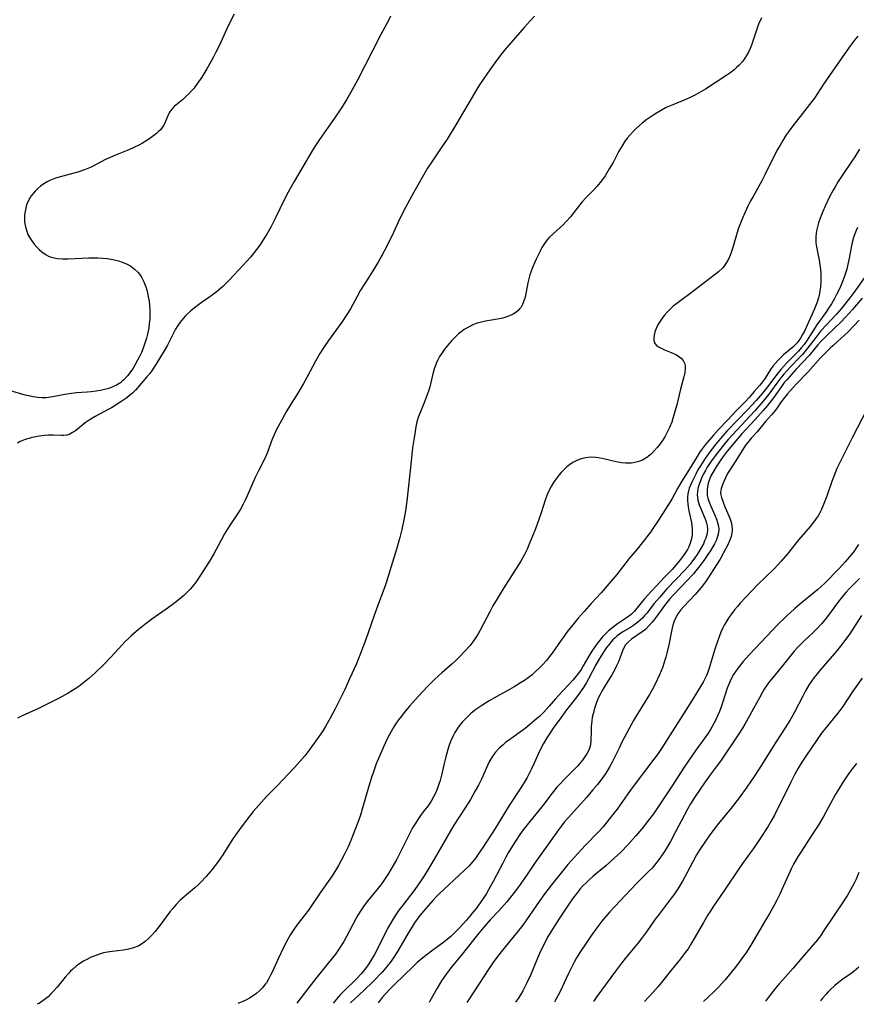
# Model space of a CAD drawing. Units: inches. Extents: x 2063837 to 2069137, y 264594 to 266531.
# Drawn here: x 2065750 to 2065888, y 264602 to 264764 of the extents above; entities that cross this region are included whole.
import ezdxf

# ---------------------------------------------------------------- set-up
doc = ezdxf.new("R2010")
doc.units = ezdxf.units.IN
doc.header["$MEASUREMENT"] = 0
doc.layers.add('c_06_T12S_R19E', color=211, linetype='Continuous')

msp = doc.modelspace()

# ---------------------------------------------------------------- linework, layer by layer
at = {"layer": 'c_06_T12S_R19E'}
for points, elevation in [([(2065888.05, 264742.46), (2065887.28, 264741.17), (2065886.73, 264740.31), (2065885.33, 264738.27), (2065884.59, 264737.15), (2065884.07, 264736.29), (2065883.74, 264735.7), (2065883.18, 264734.63), (2065882.44, 264733.11), (2065882.05, 264732.23), (2065881.62, 264731.16), (2065881.34, 264730.35), (2065881.17, 264729.72), (2065881.03, 264729.08), (2065880.96, 264728.61), (2065880.92, 264728.14), (2065880.91, 264727.61), (2065880.94, 264727.09), (2065881.03, 264726.44), (2065881.44, 264724.25), (2065881.56, 264723.49), (2065881.66, 264722.72), (2065881.71, 264722.12), (2065881.73, 264721.52), (2065881.72, 264720.71), (2065881.67, 264719.89), (2065881.58, 264719.23), (2065881.5, 264718.82), (2065881.33, 264718.09), (2065881.11, 264717.37), (2065880.71, 264716.29), (2065879.56, 264713.73), (2065879.05, 264712.65), (2065878.74, 264712.06), (2065878.41, 264711.49), (2065878.04, 264710.96), (2065877.84, 264710.72), (2065877.58, 264710.43), (2065877.13, 264710.01), (2065875.62, 264708.74), (2065875.16, 264708.32), (2065874.72, 264707.88), (2065874.29, 264707.4), (2065873.89, 264706.9), (2065873.51, 264706.37), (2065872.61, 264704.94), (2065872.35, 264704.55), (2065872.01, 264704.1), (2065871.69, 264703.71), (2065870.81, 264702.76), (2065869.97, 264701.76), (2065869.42, 264701.14), (2065867.9, 264699.66), (2065866.44, 264698.06), (2065864.95, 264696.55), (2065864.13, 264695.61), (2065862.8, 264694), (2065862.3, 264693.35), (2065861.87, 264692.74), (2065861.46, 264692.12), (2065860.16, 264689.99), (2065858.83, 264687.91), (2065858.26, 264686.88), (2065857.37, 264685.23), (2065857.04, 264684.66), (2065855.04, 264681.51), (2065854.23, 264680.31), (2065853.81, 264679.73), (2065852.44, 264677.95), (2065851.63, 264676.95), (2065850.28, 264675.34), (2065849.77, 264674.72), (2065848.3, 264672.81), (2065847.02, 264671.25), (2065845.76, 264669.8), (2065844.13, 264668.05), (2065842.94, 264666.74), (2065841.98, 264665.62), (2065841.1, 264664.56), (2065840.14, 264663.34), (2065839.67, 264662.71), (2065839.17, 264662.02), (2065837.72, 264659.89), (2065837.31, 264659.34), (2065836.81, 264658.71), (2065836.19, 264658.02), (2065835.78, 264657.61), (2065834.9, 264656.78), (2065834.42, 264656.37), (2065833.77, 264655.86), (2065833.17, 264655.43), (2065832.55, 264655.02), (2065831.49, 264654.39), (2065830.36, 264653.75), (2065828.66, 264652.83), (2065827.41, 264652.12), (2065826.19, 264651.35), (2065825.22, 264650.68), (2065824.44, 264650.06), (2065823.61, 264649.28), (2065822.99, 264648.61), (2065822.57, 264648.08), (2065822.17, 264647.53), (2065821.8, 264646.92), (2065821.45, 264646.25), (2065821.14, 264645.57), (2065820.87, 264644.86), (2065820.62, 264644.12), (2065820.29, 264642.95), (2065820.02, 264641.85), (2065819.6, 264639.95), (2065819.37, 264639.04), (2065819.18, 264638.43), (2065818.88, 264637.62), (2065818.61, 264636.98), (2065818.31, 264636.36), (2065817.9, 264635.65), (2065817.34, 264634.87), (2065816.58, 264633.9), (2065816.14, 264633.3), (2065815.71, 264632.68), (2065815.26, 264631.97), (2065814.87, 264631.29), (2065814.34, 264630.32), (2065813, 264627.61), (2065812.27, 264626.19), (2065811.69, 264625.13), (2065810.91, 264623.81), (2065810.6, 264623.32), (2065810.04, 264622.51), (2065809.64, 264621.96), (2065809.22, 264621.42), (2065807.41, 264619.22), (2065806.79, 264618.39), (2065806.48, 264617.94), (2065805.91, 264617.01), (2065805.56, 264616.41), (2065804.02, 264613.48), (2065803.58, 264612.7), (2065802.89, 264611.58), (2065802.21, 264610.63), (2065801.05, 264609.15), (2065799.02, 264606.64), (2065797.85, 264605.15), (2065795.91, 264602.59)], 912), ([(2065845.58, 264736.96), (2065845.05, 264736.34), (2065844.6, 264735.85), (2065843.24, 264734.46), (2065842.66, 264733.82), (2065841.8, 264732.79), (2065840.7, 264731.38), (2065840.01, 264730.57), (2065839.55, 264730.07), (2065839.06, 264729.6), (2065837.87, 264728.56), (2065837.24, 264727.96), (2065836.84, 264727.51), (2065836.37, 264726.84), (2065836.05, 264726.31), (2065835.75, 264725.75), (2065835.12, 264724.44), (2065834.5, 264723.04), (2065834.22, 264722.31), (2065834.08, 264721.86), (2065833.9, 264721.22), (2065833.75, 264720.57), (2065833.28, 264718.22), (2065833.1, 264717.59), (2065832.87, 264717.01), (2065832.62, 264716.57), (2065832.45, 264716.34), (2065832.14, 264716), (2065831.78, 264715.71), (2065831.31, 264715.4), (2065830.76, 264715.12), (2065830.16, 264714.9), (2065829.63, 264714.76), (2065829.07, 264714.64), (2065826.79, 264714.26), (2065826.14, 264714.11), (2065825.26, 264713.86), (2065824.71, 264713.65), (2065824, 264713.3), (2065823.31, 264712.88), (2065822.83, 264712.54), (2065822.36, 264712.17), (2065821.7, 264711.56), (2065821.29, 264711.12), (2065820.89, 264710.66), (2065820.11, 264709.67), (2065819.68, 264709.07), (2065819.29, 264708.46), (2065818.94, 264707.82), (2065818.71, 264707.33), (2065818.6, 264707.03), (2065818.46, 264706.64), (2065818.25, 264705.88), (2065817.87, 264704.25), (2065817.68, 264703.53), (2065817.46, 264702.82), (2065817.21, 264702.12), (2065816.91, 264701.33), (2065816.13, 264699.4), (2065815.84, 264698.64), (2065815.58, 264697.76), (2065815.4, 264696.99), (2065815.26, 264696.21), (2065815.09, 264695.16), (2065814.87, 264693.5), (2065814.61, 264691.32), (2065813.93, 264684.78), (2065813.72, 264683.21), (2065813.5, 264682), (2065813.1, 264680.16), (2065812.77, 264678.82), (2065812.29, 264677.07), (2065811.36, 264674.1), (2065810.72, 264671.96), (2065810.5, 264671.27), (2065810.15, 264670.32), (2065809.09, 264667.6), (2065808.54, 264666.08), (2065807.18, 264662.16), (2065806.32, 264659.83), (2065805.59, 264658.06), (2065804.55, 264655.69), (2065803.74, 264653.95), (2065802.82, 264652.08), (2065802.11, 264650.69), (2065801.35, 264649.26), (2065800.64, 264647.99), (2065800.26, 264647.37), (2065799.82, 264646.68), (2065799.03, 264645.55), (2065798.03, 264644.16), (2065797.22, 264643.1), (2065796.41, 264642.14), (2065795.53, 264641.18), (2065792.68, 264638.2), (2065791, 264636.46), (2065790.11, 264635.52), (2065789.66, 264635.02), (2065788.77, 264633.96), (2065786.92, 264631.63), (2065786.05, 264630.45), (2065785.3, 264629.33), (2065783.75, 264626.88), (2065783.38, 264626.32), (2065782.88, 264625.63), (2065781.96, 264624.43), (2065781.02, 264623.31), (2065780.18, 264622.41), (2065779.69, 264621.93), (2065779.19, 264621.47), (2065777.11, 264619.73), (2065776.78, 264619.43), (2065776.13, 264618.77), (2065775.51, 264618.06), (2065775.11, 264617.55), (2065773.44, 264615.32), (2065772.69, 264614.34), (2065772.14, 264613.71), (2065771.56, 264613.13), (2065771.03, 264612.67), (2065770.46, 264612.27), (2065769.99, 264612), (2065769.14, 264611.66), (2065768.32, 264611.44), (2065767.48, 264611.29), (2065765.63, 264611.06), (2065764.88, 264610.95), (2065764.2, 264610.81), (2065763.73, 264610.68), (2065762.97, 264610.42), (2065762.23, 264610.12), (2065761.61, 264609.82), (2065760.97, 264609.46), (2065760.36, 264609.07), (2065759.76, 264608.62), (2065759.18, 264608.14), (2065758.84, 264607.81), (2065758.53, 264607.5), (2065757.93, 264606.82), (2065756.61, 264605.2), (2065755.98, 264604.48), (2065755.57, 264604.05), (2065755.15, 264603.64), (2065754.5, 264603.11), (2065754.12, 264602.84), (2065753.72, 264602.59), (2065753.35, 264602.4)], 916), ([(2065887.76, 264729.61), (2065887.52, 264729.1), (2065887.31, 264728.59), (2065887.1, 264727.99), (2065886.87, 264727.17), (2065886.74, 264726.6), (2065886.32, 264724.31), (2065886.11, 264723.32), (2065885.98, 264722.81), (2065885.84, 264722.3), (2065885.63, 264721.66), (2065885.4, 264721.02), (2065884.96, 264719.97), (2065884.63, 264719.24), (2065884.31, 264718.61), (2065883.9, 264717.86), (2065883.47, 264717.12), (2065882.99, 264716.37), (2065882.64, 264715.85), (2065881.06, 264713.66), (2065879.36, 264711.01), (2065878.98, 264710.46), (2065878.57, 264709.94), (2065878.09, 264709.38), (2065876.18, 264707.44), (2065875.19, 264706.36), (2065874.35, 264705.33), (2065873, 264703.52), (2065872.61, 264703), (2065872.2, 264702.5), (2065871.12, 264701.25), (2065869.8, 264699.82), (2065866.36, 264696.23), (2065865.32, 264695.08), (2065864.46, 264694.05), (2065863.39, 264692.65), (2065862.55, 264691.44), (2065862, 264690.58), (2065861.61, 264689.91), (2065861.24, 264689.23), (2065860.58, 264687.91), (2065860.36, 264687.4), (2065860.18, 264686.9), (2065860.06, 264686.46), (2065859.97, 264686.01), (2065859.91, 264685.46), (2065859.9, 264684.89), (2065859.94, 264684.38), (2065860.01, 264683.86), (2065860.11, 264683.23), (2065860.48, 264681.51), (2065860.6, 264680.9), (2065860.68, 264680.11), (2065860.64, 264679.32), (2065860.53, 264678.61), (2065860.34, 264677.91), (2065860.09, 264677.29), (2065859.87, 264676.86), (2065859.48, 264676.24), (2065858.93, 264675.48), (2065858.47, 264674.89), (2065857.99, 264674.31), (2065857.37, 264673.62), (2065856.12, 264672.33), (2065854.77, 264670.86), (2065853.34, 264669.35), (2065852.82, 264668.75), (2065851.61, 264667.26), (2065851.19, 264666.77), (2065850.64, 264666.24), (2065850.07, 264665.79), (2065849.58, 264665.45), (2065848.45, 264664.72), (2065847.93, 264664.35), (2065847.42, 264663.96), (2065846.93, 264663.54), (2065846.45, 264663.07), (2065845.99, 264662.56), (2065845.55, 264662.04), (2065845.12, 264661.49), (2065844.72, 264660.94), (2065844.33, 264660.38), (2065843.95, 264659.77), (2065842.82, 264657.84), (2065842.45, 264657.25), (2065841.89, 264656.43), (2065841.6, 264656.06), (2065841.1, 264655.49), (2065838.75, 264652.98), (2065838.27, 264652.44), (2065837.19, 264651.16), (2065836.34, 264650.22), (2065835.63, 264649.54), (2065835.17, 264649.13), (2065834.02, 264648.17), (2065833.29, 264647.58), (2065832.52, 264647.01), (2065830.93, 264645.88), (2065830.08, 264645.25), (2065829.68, 264644.91), (2065829.03, 264644.32), (2065828.45, 264643.68), (2065828.26, 264643.45), (2065827.88, 264642.9), (2065827.48, 264642.21), (2065827.12, 264641.49), (2065826.12, 264639.29), (2065825.63, 264638.29), (2065825.13, 264637.34), (2065824.32, 264635.95), (2065823.47, 264634.57), (2065821.63, 264631.72), (2065818.39, 264626.16), (2065817.28, 264624.31), (2065816.64, 264623.27), (2065816.1, 264622.44), (2065815.22, 264621.18), (2065814.54, 264620.29), (2065813.07, 264618.42), (2065812.61, 264617.79), (2065812.06, 264616.99), (2065811.63, 264616.31), (2065811.23, 264615.62), (2065810.77, 264614.8), (2065809.33, 264611.93), (2065808.61, 264610.57), (2065808.03, 264609.56), (2065807.69, 264609.01), (2065807.33, 264608.48), (2065806.77, 264607.75), (2065806.45, 264607.38), (2065805.72, 264606.61), (2065803.54, 264604.49), (2065802.94, 264603.89), (2065802.37, 264603.26), (2065801.83, 264602.61)], 910), ([(2065890.4, 264723.6), (2065887.48, 264719.42), (2065886.47, 264718.07), (2065885.05, 264716.29), (2065884.3, 264715.44), (2065882.64, 264713.65), (2065881.76, 264712.66), (2065880.93, 264711.62), (2065879.57, 264709.82), (2065879.18, 264709.34), (2065878.72, 264708.82), (2065878.25, 264708.32), (2065876.65, 264706.67), (2065875.65, 264705.57), (2065874.95, 264704.7), (2065873.19, 264702.34), (2065872.22, 264701.11), (2065871.57, 264700.35), (2065870.92, 264699.61), (2065868.01, 264696.5), (2065866.58, 264694.91), (2065865.8, 264693.98), (2065865.22, 264693.27), (2065864.78, 264692.7), (2065863.94, 264691.55), (2065863.46, 264690.85), (2065863.13, 264690.34), (2065862.83, 264689.83), (2065862.47, 264689.15), (2065862.18, 264688.55), (2065861.94, 264687.96), (2065861.74, 264687.4), (2065861.6, 264686.85), (2065861.51, 264686.3), (2065861.5, 264685.89), (2065861.61, 264684.98), (2065861.83, 264684.18), (2065862.01, 264683.7), (2065862.71, 264682), (2065862.87, 264681.57), (2065862.99, 264681.17), (2065863.09, 264680.77), (2065863.16, 264680.13), (2065863.1, 264679.49), (2065863, 264679.1), (2065862.88, 264678.71), (2065862.7, 264678.27), (2065862.5, 264677.82), (2065862.15, 264677.15), (2065861.83, 264676.6), (2065861.48, 264676.05), (2065861.11, 264675.53), (2065860.73, 264675.01), (2065860.32, 264674.5), (2065859.5, 264673.55), (2065856.53, 264670.42), (2065855.29, 264669.04), (2065854.43, 264668.01), (2065853.22, 264666.47), (2065852.87, 264666.06), (2065852.51, 264665.66), (2065852.16, 264665.3), (2065851.78, 264664.97), (2065851.07, 264664.44), (2065850.53, 264664.1), (2065849.3, 264663.37), (2065848.77, 264663.02), (2065848.39, 264662.74), (2065848.03, 264662.42), (2065847.68, 264662.09), (2065847.35, 264661.73), (2065846.99, 264661.28), (2065846.64, 264660.82), (2065846.12, 264660.05), (2065845.47, 264659.02), (2065844.9, 264657.98), (2065843.69, 264655.69), (2065843.36, 264655.1), (2065842.85, 264654.29), (2065842.32, 264653.5), (2065841.76, 264652.74), (2065840.09, 264650.61), (2065839.13, 264649.32), (2065837.91, 264647.63), (2065837.48, 264647), (2065836.86, 264646.04), (2065836.33, 264645.13), (2065835.71, 264643.97), (2065835.43, 264643.38), (2065834.78, 264641.9), (2065834.29, 264640.83), (2065833.62, 264639.55), (2065833.14, 264638.73), (2065832.36, 264637.51), (2065830.67, 264634.94), (2065828.36, 264631.2), (2065826.37, 264628.1), (2065825.62, 264626.97), (2065825.21, 264626.38), (2065824.75, 264625.79), (2065824.07, 264625.03), (2065823.26, 264624.24), (2065820.84, 264622.01), (2065819.17, 264620.44), (2065818.67, 264619.93), (2065818.17, 264619.41), (2065816.63, 264617.65), (2065815.88, 264616.73), (2065815.16, 264615.73), (2065814.66, 264614.94), (2065814.11, 264614.06), (2065812.94, 264611.96), (2065812.41, 264611.04), (2065811.7, 264609.97), (2065811.22, 264609.3), (2065810.86, 264608.84), (2065810.48, 264608.38), (2065809.87, 264607.68), (2065808.41, 264606.16), (2065806.9, 264604.7), (2065805.34, 264603.27), (2065804.86, 264602.82), (2065804.67, 264602.63)], 908), ([(2065888.51, 264718.04), (2065886.93, 264716.2), (2065885.71, 264714.86), (2065885.04, 264714.16), (2065882.73, 264711.91), (2065881.76, 264710.93), (2065881.26, 264710.37), (2065879.82, 264708.67), (2065877.7, 264706.39), (2065876.15, 264704.68), (2065875.75, 264704.21), (2065875.27, 264703.59), (2065873.96, 264701.74), (2065873.01, 264700.48), (2065872.29, 264699.63), (2065870.98, 264698.16), (2065868.76, 264695.75), (2065868.13, 264695.04), (2065866.41, 264692.96), (2065865.73, 264692.08), (2065865.27, 264691.42), (2065864.61, 264690.44), (2065864.19, 264689.76), (2065863.74, 264688.92), (2065863.49, 264688.33), (2065863.3, 264687.73), (2065863.16, 264687.12), (2065863.1, 264686.66), (2065863.09, 264686.2), (2065863.13, 264685.74), (2065863.23, 264685.27), (2065863.43, 264684.62), (2065863.69, 264683.98), (2065864.36, 264682.51), (2065864.64, 264681.84), (2065864.83, 264681.28), (2065864.96, 264680.72), (2065865.01, 264680.15), (2065864.96, 264679.59), (2065864.83, 264679.03), (2065864.62, 264678.47), (2065864.3, 264677.8), (2065863.72, 264676.77), (2065863.02, 264675.72), (2065862.57, 264675.07), (2065861.93, 264674.22), (2065861.25, 264673.37), (2065860.85, 264672.91), (2065859.83, 264671.81), (2065857.66, 264669.53), (2065856.93, 264668.72), (2065856.27, 264667.9), (2065854.71, 264665.75), (2065854.11, 264664.98), (2065853.57, 264664.36), (2065852.99, 264663.8), (2065852.47, 264663.39), (2065850.72, 264662.17), (2065850.21, 264661.76), (2065849.74, 264661.24), (2065849.44, 264660.75), (2065849.24, 264660.27), (2065848.8, 264659.09), (2065848.57, 264658.5), (2065848.28, 264657.85), (2065847.97, 264657.21), (2065847.49, 264656.36), (2065846.22, 264654.33), (2065845.85, 264653.69), (2065845.58, 264653.16), (2065845.34, 264652.62), (2065845.01, 264651.81), (2065844.73, 264651), (2065844.56, 264650.48), (2065844.42, 264649.95), (2065844.29, 264649.38), (2065844.21, 264648.8), (2065844.12, 264647.87), (2065844.1, 264647.3), (2065844.08, 264645.43), (2065843.97, 264644.65), (2065843.74, 264644.01), (2065843.47, 264643.51), (2065843.15, 264643.02), (2065842.68, 264642.36), (2065842.15, 264641.7), (2065841.88, 264641.4), (2065841.45, 264640.94), (2065839.67, 264639.21), (2065839.07, 264638.58), (2065838.5, 264637.94), (2065837.72, 264636.96), (2065836.2, 264634.95), (2065833.82, 264632.06), (2065832.99, 264630.98), (2065832.43, 264630.19), (2065831.7, 264629.1), (2065831.24, 264628.37), (2065830.52, 264627.18), (2065830.14, 264626.5), (2065829.62, 264625.53), (2065828.06, 264622.5), (2065827.64, 264621.73), (2065826.95, 264620.56), (2065826.29, 264619.57), (2065825.25, 264618.1), (2065824.64, 264617.3), (2065824.26, 264616.83), (2065823.68, 264616.17), (2065822.54, 264614.92), (2065821.62, 264613.98), (2065821.1, 264613.5), (2065820.53, 264613.03), (2065819.95, 264612.58), (2065817.97, 264611.11), (2065816.54, 264610), (2065815.63, 264609.22), (2065814.94, 264608.59), (2065811.9, 264605.67), (2065811.19, 264604.96), (2065810.43, 264604.12), (2065809.9, 264603.49), (2065809.22, 264602.65)], 906), ([(2065888.03, 264714.42), (2065886.19, 264712.54), (2065885.61, 264711.97), (2065883.69, 264710.24), (2065883.34, 264709.91), (2065882.5, 264709.09), (2065881.69, 264708.24), (2065879.61, 264705.93), (2065877.76, 264704), (2065876.28, 264702.35), (2065875.82, 264701.8), (2065875.26, 264701.07), (2065874.46, 264699.93), (2065874.06, 264699.39), (2065873.66, 264698.92), (2065872.67, 264697.82), (2065871.32, 264696.17), (2065870.38, 264695.16), (2065869.92, 264694.64), (2065869.41, 264693.94), (2065867.88, 264691.53), (2065866.67, 264689.67), (2065866.46, 264689.31), (2065866.1, 264688.61), (2065865.84, 264688.04), (2065865.62, 264687.49), (2065865.41, 264686.84), (2065865.32, 264686.23), (2065865.36, 264685.82), (2065865.47, 264685.39), (2065866, 264683.87), (2065866.26, 264683.24), (2065866.8, 264682.03), (2065867.04, 264681.38), (2065867.18, 264680.78), (2065867.22, 264680.17), (2065867.17, 264679.57), (2065867.03, 264678.98), (2065866.78, 264678.32), (2065866.48, 264677.66), (2065865.8, 264676.33), (2065865.23, 264675.27), (2065864.13, 264673.58), (2065863.17, 264672.06), (2065862.85, 264671.58), (2065862.15, 264670.66), (2065861.15, 264669.49), (2065860.24, 264668.52), (2065859.24, 264667.51), (2065858.79, 264667), (2065858.3, 264666.34), (2065857.97, 264665.76), (2065857.71, 264665.14), (2065857.5, 264664.5), (2065857.32, 264663.77), (2065856.83, 264661.28), (2065856.51, 264659.91), (2065856.32, 264659.22), (2065856.14, 264658.59), (2065855.83, 264657.65), (2065855.58, 264656.99), (2065855.32, 264656.33), (2065854.94, 264655.51), (2065854.3, 264654.3), (2065853.64, 264653.16), (2065851.53, 264649.7), (2065851.05, 264648.89), (2065850.33, 264647.59), (2065849.1, 264645.22), (2065848.68, 264644.37), (2065847.84, 264642.6), (2065847.51, 264641.92), (2065847.18, 264641.32), (2065846.81, 264640.69), (2065846.4, 264640.08), (2065845.86, 264639.33), (2065845.14, 264638.41), (2065844.35, 264637.46), (2065843.32, 264636.28), (2065840.32, 264632.95), (2065839.71, 264632.22), (2065839.27, 264631.65), (2065838.76, 264630.97), (2065834.96, 264625.6), (2065833.52, 264623.47), (2065832.88, 264622.56), (2065832.09, 264621.48), (2065831.14, 264620.23), (2065830.29, 264619.18), (2065829.85, 264618.67), (2065828.92, 264617.65), (2065827.58, 264616.23), (2065826.53, 264615.04), (2065825.7, 264614.06), (2065824.81, 264612.95), (2065822.98, 264610.63), (2065821.17, 264608.42), (2065820.35, 264607.34), (2065819.6, 264606.24), (2065818.86, 264605.05), (2065817.68, 264602.92), (2065817.55, 264602.68)], 904), ([(2065890.13, 264701.5), (2065886.89, 264695.17), (2065885.06, 264691.55), (2065884.38, 264690.12), (2065883.91, 264689.01), (2065883.56, 264688.03), (2065882.72, 264685.6), (2065882.18, 264684.22), (2065881.77, 264683.33), (2065881.55, 264682.9), (2065881.27, 264682.41), (2065880.97, 264681.93), (2065880.39, 264681.13), (2065879.98, 264680.63), (2065878.15, 264678.53), (2065877.67, 264677.96), (2065876.31, 264676.23), (2065875.26, 264674.97), (2065874.69, 264674.35), (2065874.09, 264673.72), (2065871.35, 264671.07), (2065869.43, 264669.08), (2065868.54, 264668.11), (2065868.06, 264667.56), (2065867.61, 264667), (2065867.13, 264666.39), (2065866.68, 264665.76), (2065866.16, 264664.93), (2065865.92, 264664.49), (2065865.69, 264664.04), (2065865.37, 264663.33), (2065865.13, 264662.73), (2065864.73, 264661.63), (2065864.37, 264660.54), (2065863.46, 264657.47), (2065863.22, 264656.77), (2065863, 264656.23), (2065862.84, 264655.89), (2065862.46, 264655.16), (2065862.04, 264654.44), (2065860.66, 264652.19), (2065855.62, 264644.29), (2065855.06, 264643.49), (2065854.39, 264642.56), (2065850.49, 264637.39), (2065848.35, 264634.38), (2065847.89, 264633.75), (2065847.08, 264632.7), (2065846.07, 264631.49), (2065845.3, 264630.64), (2065843.15, 264628.42), (2065841.36, 264626.5), (2065840.3, 264625.3), (2065839.4, 264624.23)], 902), ([(2065887.92, 264677.72), (2065887.47, 264677.03), (2065887.18, 264676.61), (2065886.7, 264675.99), (2065885.73, 264674.84), (2065884.78, 264673.83), (2065882.26, 264671.28), (2065881.78, 264670.81), (2065881.19, 264670.28), (2065878.59, 264668.15), (2065877.41, 264667.14), (2065876.16, 264666), (2065874.55, 264664.43), (2065873.86, 264663.72), (2065870.02, 264659.65), (2065869.02, 264658.51), (2065868.2, 264657.49), (2065867.8, 264656.95), (2065867.44, 264656.4), (2065867.03, 264655.69), (2065866.7, 264654.95), (2065866.41, 264654.19), (2065866.05, 264653.13), (2065865.64, 264651.79), (2065865.36, 264650.97), (2065865.12, 264650.33), (2065864.83, 264649.66), (2065864.52, 264648.99), (2065863.94, 264647.88), (2065863.66, 264647.4), (2065863.16, 264646.65), (2065861.25, 264644.04), (2065860.14, 264642.43), (2065859.25, 264641.09), (2065857.39, 264638.16), (2065854.99, 264634.57), (2065854.31, 264633.61), (2065853.74, 264632.84), (2065852.41, 264631.13), (2065851.43, 264629.97), (2065850.19, 264628.59), (2065848.95, 264627.31), (2065847.89, 264626.31), (2065846.5, 264625.09), (2065844.46, 264623.37), (2065843.66, 264622.67), (2065843.28, 264622.3), (2065842.71, 264621.72), (2065842.28, 264621.23), (2065841.87, 264620.73), (2065841.34, 264620.04), (2065840.58, 264618.94), (2065838.95, 264616.5), (2065837.79, 264614.72)], 900), ([(2065888.06, 264672.14), (2065886.42, 264670.47), (2065885.81, 264669.82), (2065885.21, 264669.11), (2065884.47, 264668.15), (2065882.84, 264665.88), (2065882.47, 264665.42), (2065881.86, 264664.69), (2065881.14, 264663.93), (2065880.37, 264663.19), (2065879.07, 264661.98), (2065878.62, 264661.55), (2065877.99, 264660.89), (2065877.38, 264660.22), (2065876.92, 264659.68), (2065876.04, 264658.6), (2065875.16, 264657.5), (2065873.69, 264655.72), (2065873.34, 264655.28), (2065872.78, 264654.52), (2065872.46, 264654.01), (2065872.16, 264653.5), (2065871.67, 264652.61), (2065870.73, 264650.85), (2065870.01, 264649.52), (2065869.3, 264648.29), (2065868.9, 264647.63), (2065868.21, 264646.53), (2065865.29, 264642.22), (2065864.61, 264641.29), (2065863.59, 264639.97), (2065862.77, 264638.83), (2065861.06, 264636.27), (2065860.4, 264635.24), (2065859.89, 264634.37), (2065859.32, 264633.33), (2065857.95, 264630.63), (2065857.11, 264629.06), (2065856.63, 264628.25), (2065856.14, 264627.45), (2065855.37, 264626.31), (2065854.88, 264625.65), (2065854.5, 264625.18), (2065854.09, 264624.72), (2065853.46, 264624.08), (2065852.28, 264622.94), (2065851.58, 264622.24), (2065849.73, 264620.26), (2065847.99, 264618.44), (2065847.16, 264617.54), (2065846.76, 264617.08), (2065845.85, 264616), (2065844.88, 264614.73), (2065844.04, 264613.54), (2065843.07, 264612.11), (2065842.38, 264611.07), (2065841.73, 264610), (2065841.34, 264609.31), (2065840.71, 264608.1), (2065840.32, 264607.32), (2065839.01, 264604.52), (2065838.33, 264603.19), (2065838.1, 264602.77)], 898), ([(2065888.39, 264666.08), (2065886.46, 264663.08), (2065885.96, 264662.34), (2065885.2, 264661.32), (2065884.3, 264660.22), (2065881.51, 264657.01), (2065881.11, 264656.53), (2065880.58, 264655.86), (2065880.2, 264655.33), (2065879.84, 264654.78), (2065879.21, 264653.71), (2065878.76, 264652.88), (2065877.41, 264650.25), (2065876.63, 264648.88), (2065875.89, 264647.69), (2065874.34, 264645.31), (2065872.03, 264641.56), (2065870.84, 264639.7), (2065869.62, 264637.94), (2065868.35, 264636.22), (2065867.03, 264634.53), (2065864.96, 264632.03), (2065864.35, 264631.25), (2065863.43, 264629.99), (2065862.82, 264629.12), (2065861.91, 264627.74), (2065861.38, 264626.87), (2065860.81, 264625.85), (2065859.75, 264623.77), (2065859.08, 264622.56), (2065858.41, 264621.46), (2065857.65, 264620.32), (2065857.24, 264619.76), (2065855.06, 264616.97), (2065854.59, 264616.32), (2065853.17, 264614.26), (2065852.37, 264613.17), (2065851.83, 264612.48), (2065851.28, 264611.81), (2065849.68, 264609.91), (2065849.07, 264609.14), (2065848.09, 264607.82), (2065845.05, 264603.67), (2065844.62, 264603.04), (2065844.47, 264602.8)], 896), ([(2065888.5, 264655.83), (2065886.97, 264653.67), (2065885.21, 264651.02), (2065884.48, 264650.03), (2065882.57, 264647.7), (2065881.86, 264646.78), (2065879.38, 264643.2), (2065878.62, 264642.05), (2065878.02, 264641.05), (2065877.49, 264640.08), (2065876.84, 264638.8), (2065874.12, 264633.35), (2065873.55, 264632.31), (2065873.05, 264631.48), (2065871.9, 264629.69), (2065871.14, 264628.55), (2065870.67, 264627.88), (2065868.89, 264625.44), (2065868.18, 264624.43), (2065866.06, 264621.24), (2065864.06, 264618.33), (2065863.58, 264617.61), (2065863.22, 264617.03), (2065862.5, 264615.82), (2065861.15, 264613.43), (2065860.46, 264612.25), (2065859.98, 264611.5), (2065859.53, 264610.87), (2065858.72, 264609.83), (2065857.26, 264608.04), (2065855.58, 264605.9), (2065855.09, 264605.29), (2065854.28, 264604.37), (2065852.85, 264602.84)], 894), ([(2065887.56, 264641.84), (2065886.91, 264641.03), (2065886.41, 264640.35), (2065885.93, 264639.67), (2065885.28, 264638.67), (2065884.77, 264637.85), (2065884.1, 264636.68), (2065882.16, 264633.14), (2065881.29, 264631.67), (2065880.34, 264630.19), (2065878.54, 264627.5), (2065878.01, 264626.66), (2065877.63, 264626), (2065877.28, 264625.36), (2065876.95, 264624.7), (2065876.49, 264623.73), (2065875.63, 264621.78), (2065875.02, 264620.45), (2065874.52, 264619.46), (2065874.02, 264618.52), (2065873.26, 264617.16), (2065872.68, 264616.16), (2065870.26, 264612.08), (2065869.55, 264610.96), (2065868.8, 264609.89), (2065867.9, 264608.69), (2065867.01, 264607.57), (2065866.01, 264606.38), (2065864.96, 264605.23), (2065864.18, 264604.42), (2065863.28, 264603.55), (2065862.51, 264602.88)], 892), ([(2065839.4, 264624.23), (2065837.6, 264621.99), (2065836.51, 264620.56), (2065835.58, 264619.25), (2065833.53, 264616.24), (2065832.9, 264615.37), (2065832, 264614.22), (2065829.37, 264611.02), (2065828.6, 264610), (2065828.03, 264609.21), (2065827.36, 264608.22), (2065824.98, 264604.62), (2065823.74, 264602.71)], 902), ([(2065887.98, 264623.97), (2065887.52, 264622.9), (2065887.13, 264622.11), (2065886.83, 264621.54), (2065886.1, 264620.27), (2065885.39, 264619.16), (2065883.93, 264617.02), (2065882.14, 264614.3), (2065881.77, 264613.79), (2065881.17, 264612.98), (2065880.46, 264612.12), (2065878.65, 264610.09), (2065877.18, 264608.32), (2065875.49, 264606.43), (2065874.87, 264605.72), (2065874.31, 264605.04), (2065872.99, 264603.35), (2065872.67, 264602.92)], 890), ([(2065837.79, 264614.72), (2065837.09, 264613.57), (2065836.63, 264612.73), (2065836.34, 264612.15), (2065835.83, 264611.09), (2065835.33, 264609.95), (2065834.22, 264607.29), (2065833.6, 264605.93), (2065833.27, 264605.25), (2065832.92, 264604.6), (2065832.55, 264603.97), (2065832.15, 264603.35), (2065831.85, 264602.94), (2065831.69, 264602.74)], 900), ([(2065887.98, 264608.5), (2065887.17, 264607.83), (2065886.69, 264607.47), (2065885.19, 264606.4), (2065884.63, 264605.98), (2065884.05, 264605.5), (2065883.24, 264604.77), (2065882.88, 264604.4), (2065882.53, 264604.02), (2065882.01, 264603.41), (2065881.66, 264602.96)], 888)]:
    msp.add_lwpolyline(points, dxfattribs=dict(at, elevation=elevation))
for points in [[(2065785.63, 264764.54, 922), (2065785.08, 264763.51, 922), (2065784.44, 264762.16, 922), (2065783.17, 264759.36, 922), (2065782.59, 264758.19, 922), (2065782.27, 264757.58, 922), (2065781.86, 264756.82, 922), (2065781.15, 264755.6, 922), (2065780.32, 264754.25, 922), (2065779.8, 264753.45, 922), (2065779.25, 264752.69, 922), (2065779.06, 264752.45, 922), (2065778.69, 264752.03, 922), (2065778.19, 264751.52, 922), (2065777.68, 264751.03, 922), (2065777.14, 264750.53, 922), (2065775.82, 264749.4, 922), (2065775.4, 264748.99, 922), (2065775.07, 264748.56, 922), (2065774.87, 264748.19, 922), (2065774.35, 264746.84, 922), (2065774.1, 264746.36, 922), (2065773.85, 264745.98, 922), (2065773.55, 264745.61, 922), (2065773.24, 264745.3, 922), (2065772.91, 264745, 922), (2065772.48, 264744.65, 922), (2065772.01, 264744.32, 922), (2065771.32, 264743.86, 922), (2065770.59, 264743.41, 922), (2065770.01, 264743.1, 922), (2065769.19, 264742.71, 922), (2065768.36, 264742.34, 922), (2065766.17, 264741.47, 922), (2065765.32, 264741.09, 922), (2065764.66, 264740.77, 922), (2065762.92, 264739.85, 922), (2065762.21, 264739.5, 922), (2065761.68, 264739.26, 922), (2065761.13, 264739.05, 922), (2065760.03, 264738.68, 922), (2065758.76, 264738.32, 922), (2065756.94, 264737.86, 922), (2065756.37, 264737.69, 922), (2065755.55, 264737.37, 922), (2065755, 264737.09, 922), (2065754.45, 264736.74, 922), (2065753.93, 264736.36, 922), (2065753.43, 264735.94, 922), (2065753.04, 264735.56, 922), (2065752.68, 264735.16, 922), (2065752.39, 264734.8, 922), (2065752.14, 264734.41, 922), (2065751.83, 264733.82, 922), (2065751.63, 264733.3, 922), (2065751.48, 264732.77, 922), (2065751.37, 264732.24, 922), (2065751.3, 264731.69, 922), (2065751.28, 264731.14, 922), (2065751.31, 264730.56, 922), (2065751.38, 264729.98, 922), (2065751.48, 264729.52, 922), (2065751.64, 264728.99, 922), (2065751.85, 264728.48, 922), (2065752.15, 264727.91, 922), (2065752.48, 264727.4, 922), (2065752.89, 264726.89, 922), (2065753.32, 264726.4, 922), (2065753.71, 264725.99, 922), (2065754.13, 264725.62, 922), (2065754.82, 264725.14, 922), (2065755.22, 264724.93, 922), (2065755.64, 264724.76, 922), (2065756.15, 264724.63, 922), (2065756.69, 264724.55, 922), (2065757.53, 264724.5, 922), (2065758.43, 264724.5, 922), (2065761.83, 264724.63, 922), (2065763.32, 264724.62, 922), (2065764.07, 264724.59, 922), (2065764.84, 264724.51, 922), (2065765.78, 264724.37, 922), (2065766.68, 264724.15, 922), (2065767.29, 264723.95, 922), (2065767.98, 264723.66, 922), (2065768.68, 264723.26, 922), (2065769.33, 264722.78, 922), (2065769.9, 264722.22, 922), (2065770.11, 264721.96, 922), (2065770.43, 264721.48, 922), (2065770.82, 264720.73, 922), (2065771.14, 264719.91, 922), (2065771.36, 264719.16, 922), (2065771.5, 264718.6, 922), (2065771.61, 264718.03, 922), (2065771.7, 264717.53, 922), (2065771.78, 264716.86, 922), (2065771.82, 264716.2, 922), (2065771.83, 264715.5, 922), (2065771.8, 264714.6, 922), (2065771.73, 264713.9, 922), (2065771.64, 264713.2, 922), (2065771.43, 264712.13, 922), (2065771.26, 264711.48, 922), (2065771.07, 264710.84, 922), (2065770.72, 264709.84, 922), (2065770.43, 264709.14, 922), (2065770.13, 264708.5, 922), (2065769.81, 264707.87, 922), (2065769.41, 264707.16, 922), (2065769.07, 264706.59, 922), (2065768.71, 264706.05, 922), (2065768.18, 264705.32, 922), (2065767.57, 264704.66, 922), (2065767.3, 264704.42, 922), (2065766.99, 264704.19, 922), (2065766.36, 264703.8, 922), (2065765.87, 264703.56, 922), (2065765.37, 264703.36, 922), (2065764.88, 264703.2, 922), (2065764.39, 264703.06, 922), (2065763.72, 264702.92, 922), (2065763.05, 264702.8, 922), (2065762.22, 264702.7, 922), (2065761.53, 264702.63, 922), (2065759.8, 264702.51, 922), (2065758.62, 264702.39, 922), (2065757.9, 264702.27, 922), (2065755.93, 264701.87, 922), (2065755.24, 264701.76, 922), (2065754.84, 264701.73, 922), (2065754.14, 264701.72, 922), (2065753.44, 264701.76, 922), (2065752.74, 264701.86, 922), (2065751.92, 264702.03, 922), (2065751.39, 264702.17, 922), (2065748.83, 264702.92, 922)], [(2065811.25, 264764.23, 920), (2065810.94, 264763.62, 920), (2065809.68, 264761.2, 920), (2065808.32, 264758.64, 920), (2065805.81, 264753.72, 920), (2065805.24, 264752.65, 920), (2065804.7, 264751.67, 920), (2065804.04, 264750.53, 920), (2065803.1, 264749.03, 920), (2065802.07, 264747.51, 920), (2065799.61, 264744.02, 920), (2065798.97, 264743.04, 920), (2065798.43, 264742.18, 920), (2065795.47, 264737.13, 920), (2065794.5, 264735.41, 920), (2065793.78, 264734.05, 920), (2065793.09, 264732.64, 920), (2065792.4, 264731.19, 920), (2065791.68, 264729.76, 920), (2065790.99, 264728.54, 920), (2065790.38, 264727.56, 920), (2065789.81, 264726.71, 920), (2065789.29, 264725.99, 920), (2065788.75, 264725.29, 920), (2065788.31, 264724.77, 920), (2065787.13, 264723.46, 920), (2065784.87, 264721.04, 920), (2065784.21, 264720.37, 920), (2065783.77, 264719.95, 920), (2065783.32, 264719.54, 920), (2065782.64, 264718.98, 920), (2065781.65, 264718.26, 920), (2065780.2, 264717.26, 920), (2065779.58, 264716.8, 920), (2065779.11, 264716.44, 920), (2065778.53, 264715.95, 920), (2065778.05, 264715.52, 920), (2065777.6, 264715.07, 920), (2065776.98, 264714.39, 920), (2065776.61, 264713.89, 920), (2065776.27, 264713.38, 920), (2065776.01, 264712.94, 920), (2065775.56, 264712.1, 920), (2065774.7, 264710.36, 920), (2065774.17, 264709.39, 920), (2065772.82, 264707.19, 920), (2065772.21, 264706.25, 920), (2065771.82, 264705.7, 920), (2065771.35, 264705.13, 920), (2065769.47, 264702.98, 920), (2065768.97, 264702.48, 920), (2065768.51, 264702.08, 920), (2065768.03, 264701.71, 920), (2065767.25, 264701.18, 920), (2065766.32, 264700.58, 920), (2065765.52, 264700.1, 920), (2065764.99, 264699.81, 920), (2065762.85, 264698.66, 920), (2065761.86, 264698.07, 920), (2065761.21, 264697.62, 920), (2065759.63, 264696.33, 920), (2065759.16, 264696.01, 920), (2065758.72, 264695.78, 920), (2065758.2, 264695.6, 920), (2065757.66, 264695.54, 920), (2065757.32, 264695.53, 920), (2065755.97, 264695.59, 920), (2065755.2, 264695.58, 920), (2065754.55, 264695.54, 920), (2065753.71, 264695.44, 920), (2065752.87, 264695.29, 920), (2065752.49, 264695.21, 920), (2065752.21, 264695.13, 920), (2065751.38, 264694.88, 920), (2065750.59, 264694.54, 920), (2065750.13, 264694.29, 920)], [(2065834.83, 264764.2, 918), (2065834.12, 264763.46, 918), (2065833.11, 264762.34, 918), (2065829.94, 264758.64, 918), (2065829.49, 264758.09, 918), (2065828.61, 264756.95, 918), (2065827.49, 264755.43, 918), (2065826.51, 264753.98, 918), (2065825.73, 264752.78, 918), (2065825, 264751.6, 918), (2065822.1, 264746.7, 918), (2065820.5, 264744.05, 918), (2065819.67, 264742.79, 918), (2065818.1, 264740.54, 918), (2065817.32, 264739.31, 918), (2065815.08, 264735.41, 918), (2065813.71, 264732.89, 918), (2065812.79, 264731.08, 918), (2065811.72, 264728.78, 918), (2065811.11, 264727.54, 918), (2065810.19, 264725.75, 918), (2065809.69, 264724.82, 918), (2065809.26, 264724.06, 918), (2065808.6, 264722.96, 918), (2065807.01, 264720.41, 918), (2065806.35, 264719.34, 918), (2065805.78, 264718.33, 918), (2065804.67, 264716.3, 918), (2065804.1, 264715.35, 918), (2065803.25, 264714.08, 918), (2065801.1, 264711.11, 918), (2065800.37, 264710.05, 918), (2065799.66, 264708.95, 918), (2065798.95, 264707.73, 918), (2065797.53, 264705.05, 918), (2065796.98, 264704.05, 918), (2065796.04, 264702.48, 918), (2065794.91, 264700.68, 918), (2065794.16, 264699.42, 918), (2065793.1, 264697.53, 918), (2065792.46, 264696.29, 918), (2065792.17, 264695.67, 918), (2065791.9, 264695.05, 918), (2065791.68, 264694.51, 918), (2065791.18, 264693.11, 918), (2065790.85, 264692.28, 918), (2065790.58, 264691.69, 918), (2065789.59, 264689.76, 918), (2065789.05, 264688.67, 918), (2065787.75, 264685.64, 918), (2065787.44, 264684.97, 918), (2065787.11, 264684.31, 918), (2065786.6, 264683.4, 918), (2065784.87, 264680.73, 918), (2065784.07, 264679.44, 918), (2065783.48, 264678.4, 918), (2065782.29, 264676.19, 918), (2065781.58, 264674.99, 918), (2065780.02, 264672.49, 918), (2065779.54, 264671.77, 918), (2065779.02, 264671.07, 918), (2065778.43, 264670.39, 918), (2065777.8, 264669.76, 918), (2065777.37, 264669.37, 918), (2065776.38, 264668.52, 918), (2065775.28, 264667.67, 918), (2065774.5, 264667.1, 918), (2065772.15, 264665.45, 918), (2065770.99, 264664.59, 918), (2065769.91, 264663.74, 918), (2065768.81, 264662.8, 918), (2065768.3, 264662.33, 918), (2065767.75, 264661.79, 918), (2065767.26, 264661.27, 918), (2065765.42, 264659.22, 918), (2065764.36, 264658.12, 918), (2065762.87, 264656.68, 918), (2065761.83, 264655.75, 918), (2065761.28, 264655.3, 918), (2065760.73, 264654.87, 918), (2065760.16, 264654.46, 918), (2065759.6, 264654.08, 918), (2065758.45, 264653.36, 918), (2065756.98, 264652.54, 918), (2065754.91, 264651.47, 918), (2065753.56, 264650.83, 918), (2065750.99, 264649.68, 918), (2065750.13, 264649.28, 918)], [(2065872, 264763.94, 916), (2065871.55, 264762.89, 916), (2065871.13, 264761.73, 916), (2065870.37, 264759.47, 916), (2065870.15, 264758.94, 916), (2065869.92, 264758.42, 916), (2065869.57, 264757.79, 916), (2065869.27, 264757.32, 916), (2065868.93, 264756.86, 916), (2065868.33, 264756.18, 916), (2065867.93, 264755.79, 916), (2065867.51, 264755.41, 916), (2065866.8, 264754.86, 916), (2065866.34, 264754.54, 916), (2065862.82, 264752.27, 916), (2065862.08, 264751.82, 916), (2065861.33, 264751.39, 916), (2065860.78, 264751.11, 916), (2065860.23, 264750.84, 916), (2065859.72, 264750.62, 916), (2065857.49, 264749.72, 916), (2065856.42, 264749.23, 916), (2065855.46, 264748.73, 916), (2065854.52, 264748.18, 916), (2065853.87, 264747.75, 916), (2065853.24, 264747.29, 916), (2065852.49, 264746.7, 916), (2065851.53, 264745.86, 916), (2065851.03, 264745.37, 916), (2065850.55, 264744.85, 916), (2065850.03, 264744.23, 916), (2065849.58, 264743.61, 916), (2065849.17, 264742.97, 916), (2065848.67, 264742.1, 916), (2065847.69, 264740.27, 916), (2065847.08, 264739.19, 916), (2065846.4, 264738.08, 916), (2065845.97, 264737.47, 916), (2065845.58, 264736.96, 916)], [(2065887.78, 264760.94, 914), (2065887.24, 264760.28, 914), (2065886.42, 264759.18, 914), (2065883.17, 264754.51, 914), (2065882.17, 264753.06, 914), (2065880.68, 264750.81, 914), (2065880.26, 264750.22, 914), (2065879.52, 264749.25, 914), (2065877, 264746.05, 914), (2065876.4, 264745.24, 914), (2065876.08, 264744.79, 914), (2065875.49, 264743.86, 914), (2065875.06, 264743.11, 914), (2065874.65, 264742.36, 914), (2065873.42, 264740.02, 914), (2065872.57, 264738.23, 914), (2065872.09, 264737.24, 914), (2065871.55, 264736.27, 914), (2065870.64, 264734.71, 914), (2065870.22, 264733.95, 914), (2065869.78, 264733.08, 914), (2065869.3, 264732.01, 914), (2065868.92, 264731.11, 914), (2065868.27, 264729.49, 914), (2065868.01, 264728.77, 914), (2065867.79, 264728.05, 914), (2065867.27, 264726.15, 914), (2065867.01, 264725.34, 914), (2065866.68, 264724.54, 914), (2065866.3, 264723.85, 914), (2065865.85, 264723.23, 914), (2065865.6, 264722.95, 914), (2065864.96, 264722.34, 914), (2065864.48, 264721.95, 914), (2065863.56, 264721.25, 914), (2065860.95, 264719.22, 914), (2065858.16, 264717.18, 914), (2065857.55, 264716.7, 914), (2065857.08, 264716.28, 914), (2065856.55, 264715.75, 914), (2065856.13, 264715.26, 914), (2065855.74, 264714.75, 914), (2065855.4, 264714.25, 914), (2065855.1, 264713.75, 914), (2065854.76, 264713.09, 914), (2065854.55, 264712.53, 914), (2065854.41, 264712, 914), (2065854.35, 264711.5, 914), (2065854.36, 264711.16, 914), (2065854.44, 264710.84, 914), (2065854.61, 264710.56, 914), (2065854.84, 264710.3, 914), (2065855.16, 264710.07, 914), (2065855.58, 264709.84, 914), (2065856.12, 264709.6, 914), (2065857.22, 264709.16, 914), (2065857.62, 264708.98, 914), (2065858, 264708.79, 914), (2065858.57, 264708.44, 914), (2065858.91, 264708.14, 914), (2065859.18, 264707.81, 914), (2065859.43, 264707.28, 914), (2065859.51, 264706.93, 914), (2065859.52, 264706.49, 914), (2065859.43, 264705.84, 914), (2065859.27, 264705.14, 914), (2065858.73, 264703.11, 914), (2065858.12, 264700.55, 914), (2065857.73, 264699.08, 914), (2065857.51, 264698.35, 914), (2065857.3, 264697.75, 914), (2065856.94, 264696.84, 914), (2065856.53, 264695.97, 914), (2065856.17, 264695.32, 914), (2065855.8, 264694.74, 914), (2065855.4, 264694.18, 914), (2065854.93, 264693.59, 914), (2065854.45, 264693.03, 914), (2065853.98, 264692.56, 914), (2065853.24, 264691.95, 914), (2065852.52, 264691.52, 914), (2065851.91, 264691.27, 914), (2065851.27, 264691.1, 914), (2065850.7, 264691.03, 914), (2065850.11, 264691.01, 914), (2065849.73, 264691.03, 914), (2065849.1, 264691.09, 914), (2065848.47, 264691.2, 914), (2065847.52, 264691.4, 914), (2065845.92, 264691.78, 914), (2065845.29, 264691.9, 914), (2065844.85, 264691.95, 914), (2065844.2, 264691.98, 914), (2065843.56, 264691.95, 914), (2065842.93, 264691.85, 914), (2065842.32, 264691.69, 914), (2065841.87, 264691.52, 914), (2065841.24, 264691.19, 914), (2065840.63, 264690.79, 914), (2065840.09, 264690.36, 914), (2065839.57, 264689.88, 914), (2065839.18, 264689.47, 914), (2065838.85, 264689.08, 914), (2065838.38, 264688.47, 914), (2065837.94, 264687.83, 914), (2065837.55, 264687.18, 914), (2065837.2, 264686.51, 914), (2065836.97, 264686.01, 914), (2065836.64, 264685.14, 914), (2065835.82, 264682.57, 914), (2065835.34, 264681.21, 914), (2065834.98, 264680.24, 914), (2065834.52, 264679.07, 914), (2065834.09, 264678.02, 914), (2065833.61, 264676.93, 914), (2065833.18, 264676.04, 914), (2065832.58, 264674.94, 914), (2065832.23, 264674.36, 914), (2065830.06, 264671.05, 914), (2065829.35, 264669.91, 914), (2065828.7, 264668.81, 914), (2065828.03, 264667.64, 914), (2065827.55, 264666.76, 914), (2065825.93, 264663.66, 914), (2065825.59, 264663.05, 914), (2065825.23, 264662.46, 914), (2065824.72, 264661.74, 914), (2065824.22, 264661.12, 914), (2065823.38, 264660.17, 914), (2065822.55, 264659.31, 914), (2065821.9, 264658.67, 914), (2065821.32, 264658.15, 914), (2065819.64, 264656.67, 914), (2065818.52, 264655.65, 914), (2065817.2, 264654.36, 914), (2065816.62, 264653.76, 914), (2065815.75, 264652.82, 914), (2065814.35, 264651.23, 914), (2065813.48, 264650.17, 914), (2065813.02, 264649.58, 914), (2065812.56, 264648.96, 914), (2065812.17, 264648.42, 914), (2065811.81, 264647.86, 914), (2065811.34, 264647.06, 914), (2065810.71, 264645.86, 914), (2065810.15, 264644.68, 914), (2065809.42, 264643.05, 914), (2065808.89, 264641.77, 914), (2065808.43, 264640.49, 914), (2065808.11, 264639.53, 914), (2065807.68, 264638.14, 914), (2065806.73, 264634.76, 914), (2065806.31, 264633.4, 914), (2065805.9, 264632.19, 914), (2065805.42, 264630.91, 914), (2065804.74, 264629.2, 914), (2065804.3, 264628.21, 914), (2065803.69, 264626.96, 914), (2065803.17, 264625.97, 914), (2065802.7, 264625.14, 914), (2065802.22, 264624.32, 914), (2065801.56, 264623.3, 914), (2065799.81, 264620.82, 914), (2065797.79, 264617.83, 914), (2065797.2, 264617.04, 914), (2065795.74, 264615.13, 914), (2065795.16, 264614.3, 914), (2065794.86, 264613.83, 914), (2065794.42, 264613.08, 914), (2065793.76, 264611.81, 914), (2065792.82, 264609.85, 914), (2065791.89, 264607.79, 914), (2065791.58, 264607.15, 914), (2065791.26, 264606.53, 914), (2065790.9, 264605.93, 914), (2065790.73, 264605.68, 914), (2065790.27, 264605.12, 914), (2065789.83, 264604.67, 914), (2065789.35, 264604.24, 914), (2065788.76, 264603.8, 914), (2065788.13, 264603.4, 914), (2065787.55, 264603.09, 914), (2065786.95, 264602.82, 914), (2065786.34, 264602.57, 914), (2065786.28, 264602.54, 914)]]:
    msp.add_polyline3d(points, dxfattribs=at)

doc.saveas('drawing.dxf')
